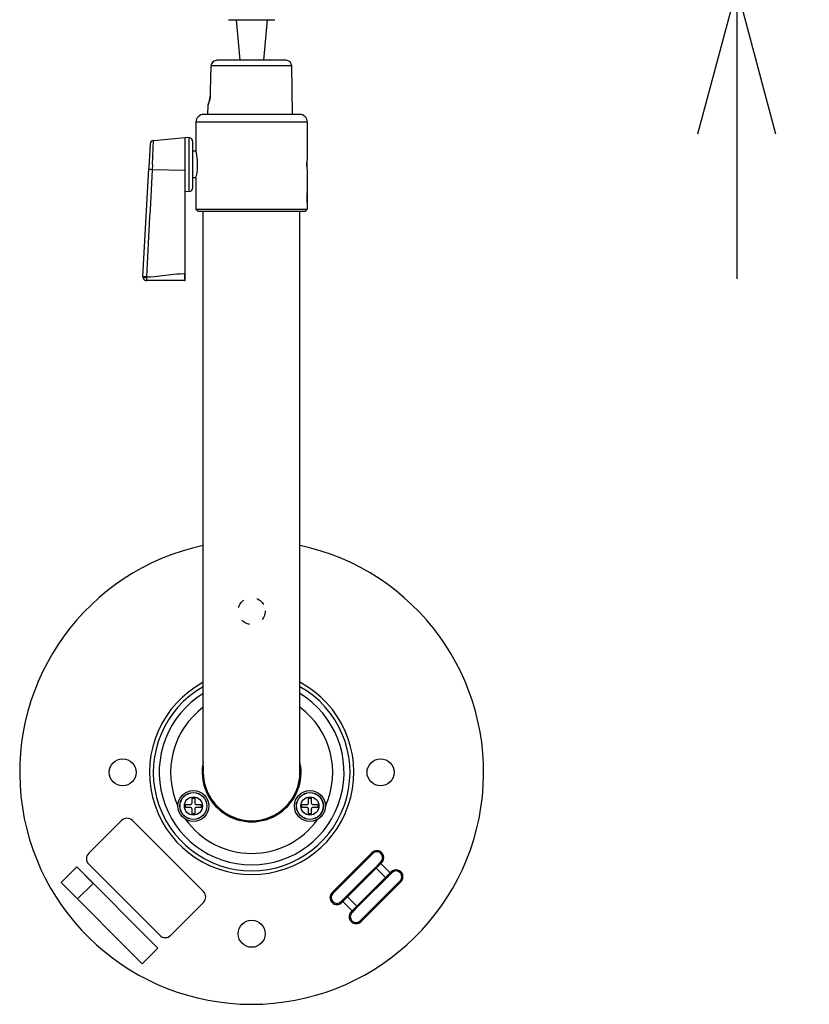
# Model space of a CAD drawing. Units: millimetres. Extents: x 131 to 267, y 365 to 479.
# Drawn here: x 164 to 178, y 435 to 452 of the extents above; entities that cross this region are included whole.
import ezdxf

# ---------------------------------------------------------------- set-up
doc = ezdxf.new("R2010")
doc.units = ezdxf.units.MM
doc.linetypes.add('R_HIDDEN3', pattern=[7.938, 3.175, -4.763])
doc.layers.add('GAIKEI', color=7, linetype='Continuous')
doc.layers.add('SUNPO', color=3, linetype='Continuous')
doc.styles.get("Standard").update_dxf_attribs({"font": 'monotxt.shx', "bigfont": 'bigfont.shx'})
doc.dimstyles.get("Standard").update_dxf_attribs({"dimscale": 0, "dimtxt": 2.5, "dimasz": 2.5, "dimexe": 1.25, "dimexo": 2, "dimtad": 1, "dimdec": 8, "dimtxsty": 'Standard', "dimblk": 'OPEN30', "dimcen": 2.5, "dimadec": 8, "dimazin": 2, "dimtfac": 1, "dimtdec": 8, "dimtmove": 0, "dimatfit": 3, "dimldrblk": 'OPEN30', "dimfxl": 1, "dimfrac": 2, "dimarcsym": 0})

# ---------------------------------------------------------------- blocks, each defined once
blk = doc.blocks.new('_Open30')
at = {"color": 0, "linetype": 'ByBlock', "lineweight": -2}
for p, q in [((-1, 0.2679), (0, 0)), ((0, 0), (-1, -0.2679)), ((0, 0), (-1, 0))]:
    blk.add_line(p, q, dxfattribs=at)
blk = doc.blocks.new('*D5')
at = {"layer": 'SUNPO', "color": 0, "lineweight": -2}
for p, q in [((176.366, 459.157), (176.366, 461.657)), ((170.367, 456.657), (177.616, 456.657)), ((176.366, 452.857), (176.366, 456.657)), ((170.367, 452.857), (177.616, 452.857)), ((176.366, 450.357), (176.366, 447.857))]:
    blk.add_line(p, q, dxfattribs=at)
at = {"layer": 'SUNPO', "color": 0, "lineweight": -2, "xscale": 2.5, "yscale": 2.5, "zscale": 2.5}
for p, rotation in [((176.366, 456.657), 269.9995230000015), ((176.366, 452.857), 89.99952300000146)]:
    blk.add_blockref('_Open30', p, dxfattribs=dict(at, rotation=rotation))
at = {"layer": 'SUNPO', "color": 0, "insert": (174.491, 454.757), "char_height": 2.5, "attachment_point": 5, "rotation": 89.9995}
blk.add_mtext('57', dxfattribs=at)

msp = doc.modelspace()

# ---------------------------------------------------------------- linework, layer by layer
at = {"layer": 'GAIKEI', "color": 1, "ltscale": 0.081591}
for p, q in [((167.6, 452.32333274), (168.4, 452.32333274)), ((167.73333333, 452.32333274), (167.7964884, 451.62333274)), ((168.26666666, 452.32333274), (168.2035116, 451.62333274)), ((168.6922856, 451.52507835), (167.3008824, 451.52507835))]:
    msp.add_line(p, q, dxfattribs=at)
at = {"layer": 'GAIKEI', "color": 7, "ltscale": 0.031255}
for p, q in [((167.29285426, 451.08999941), (167.3008824, 451.52507835)), ((168.59230093, 451.62333275), (167.40769906, 451.62333275)), ((168.70686187, 450.68999941), (168.6922856, 451.52507835)), ((167.2471776, 450.68999941), (167.25008693, 450.85666608))]:
    msp.add_line(p, q, dxfattribs=at)
at = {"layer": 'GAIKEI', "color": 7, "ltscale": 0.3}
for p, q in [((168.82666627, 450.68999941), (167.17333373, 450.68999941)), ((167.0400004, 450.55666608), (167.0400004, 450.05666608)), ((168.9599996, 450.55666608), (168.9599996, 449.95333141)), ((166.2473592, 450.17948101), (166.22545066, 449.77417901)), ((166.30811466, 450.24230034), (166.8533336, 450.28999941)), ((166.92348933, 450.28632501), (166.8533336, 450.28999941)), ((166.8533336, 447.82333274), (166.8533336, 450.28999941)), ((166.98666693, 449.42691954), (166.98666693, 450.21974794)), ((167.04080613, 450.05333354), (166.98666693, 450.05333354)), ((166.12386373, 447.89480688), (166.224296, 449.75280248)), ((166.22545066, 449.77417901), (166.22429506, 449.75278621)), ((168.9599996, 449.69333394), (168.9599996, 449.33999941)), ((167.040804, 449.59333394), (166.98666693, 449.59333394)), ((167.0400004, 449.58999941), (167.0400004, 449.05666608)), ((166.92348933, 449.36034434), (166.85333653, 449.35666608)), ((168.9599996, 449.17666928), (168.9599996, 449.33666688)), ((168.9599996, 449.17333274), (168.9599996, 449.05666608)), ((167.07333373, 449.02333274), (167.0400004, 449.05666608)), ((167.07333373, 449.02333274), (168.92666627, 449.02333274)), ((167.16666666, 439.34333393), (167.16666666, 449.02333274)), ((168.83333333, 439.34333393), (168.83333333, 449.02333274)), ((168.92666627, 449.02333274), (168.9599996, 449.05666608)), ((166.12379866, 447.89360448), (166.123702, 447.88999941)), ((166.1237936, 447.89350688), (166.12386266, 447.89479874)), ((166.8533336, 447.82333274), (166.1903656, 447.82333274))]:
    msp.add_line(p, q, dxfattribs=at)
at = {"layer": 'GAIKEI', "color": 1, "ltscale": 0.18}
for p, q in [((168.9599996, 450.55666608), (167.0400004, 450.55666608)), ((167.0400004, 449.05666608), (168.9599996, 449.05666608))]:
    msp.add_line(p, q, dxfattribs=at)
at = {"layer": 'GAIKEI', "color": 1, "ltscale": 0.078636}
msp.add_line((166.2890604, 449.82333274), (166.30811466, 450.24229421), dxfattribs=at)
at = {"layer": 'GAIKEI', "color": 1, "ltscale": 0.08681}
msp.add_line((166.92348933, 449.36034434), (166.92348933, 450.28632501), dxfattribs=at)
at = {"layer": 'GAIKEI', "color": 1, "ltscale": 0.016554}
msp.add_line((166.2890604, 449.82333274), (166.28514306, 449.73513274), dxfattribs=at)
at = {"layer": 'GAIKEI', "color": 1, "ltscale": 0.106559}
msp.add_line((166.85333653, 449.72333274), (166.28514306, 449.73513274), dxfattribs=at)
at = {"layer": 'GAIKEI', "color": 1, "ltscale": 0.000816}
msp.add_line((168.956012, 449.25666608), (168.96036373, 449.25666608), dxfattribs=at)
at = {"layer": 'GAIKEI', "color": 1, "ltscale": 0.0026}
msp.add_line((166.8533336, 447.94552501), (166.83946733, 447.94545381), dxfattribs=at)
at = {"layer": 'GAIKEI', "color": 1, "ltscale": 0.002041}
msp.add_line((166.1846344, 447.88627421), (166.18516946, 447.87539968), dxfattribs=at)
at = {"layer": 'GAIKEI', "color": 1, "ltscale": 0.015}
for p, q in [((166.85874426, 438.78666687), (166.93874413, 438.78666687)), ((166.97207746, 438.8200002), (166.97207746, 438.900001)), ((167.01874386, 438.900001), (167.01874386, 438.8200002)), ((167.0520772, 438.78666687), (167.13207706, 438.78666687)), ((168.86792293, 438.78666687), (168.9479228, 438.78666687)), ((168.98125613, 438.8200002), (168.98125613, 438.900001)), ((169.02792253, 438.900001), (169.02792253, 438.8200002)), ((169.06125587, 438.78666687), (169.14125573, 438.78666687)), ((166.93874413, 438.7400014), (166.85874426, 438.7400014)), ((166.97207746, 438.62666727), (166.97207746, 438.70666807)), ((167.01874386, 438.70666807), (167.01874386, 438.62666727)), ((167.13207706, 438.7400014), (167.0520772, 438.7400014)), ((168.9479228, 438.7400014), (168.86792293, 438.7400014)), ((168.98125613, 438.62666727), (168.98125613, 438.70666807)), ((169.02792253, 438.70666807), (169.02792253, 438.62666727)), ((169.14125573, 438.7400014), (169.06125587, 438.7400014))]:
    msp.add_line(p, q, dxfattribs=at)
at = {"layer": 'GAIKEI', "color": 1, "ltscale": 0.004375}
for p, q in [((166.85874426, 438.7400014), (166.85874426, 438.78666687)), ((166.97207746, 438.900001), (167.01874386, 438.900001)), ((167.13207706, 438.78666687), (167.13207706, 438.7400014)), ((168.86792293, 438.7400014), (168.86792293, 438.78666687)), ((168.98125613, 438.900001), (169.02792253, 438.900001)), ((169.14125573, 438.78666687), (169.14125573, 438.7400014)), ((167.01874386, 438.62666727), (166.97207746, 438.62666727)), ((169.02792253, 438.62666727), (168.98125613, 438.62666727))]:
    msp.add_line(p, q, dxfattribs=at)
at = {"layer": 'GAIKEI', "color": 1, "ltscale": 0.15}
for p, q in [((165.18989973, 437.94744767), (165.75558466, 438.51313167)), ((167.1697988, 437.0989186), (166.6041128, 436.53323353))]:
    msp.add_line(p, q, dxfattribs=at)
at = {"layer": 'GAIKEI', "color": 1, "ltscale": 0.325}
for p, q in [((165.94414666, 438.51313167), (167.1697988, 437.2874806)), ((166.4155508, 436.53323353), (165.18989973, 437.75888567))]:
    msp.add_line(p, q, dxfattribs=at)
at = {"layer": 'GAIKEI', "color": 1, "ltscale": 0.001268}
msp.add_line((167.86666666, 438.51398407), (167.86666666, 438.52074473), dxfattribs=at)
at = {"layer": 'GAIKEI', "color": 1, "ltscale": 0.001267}
msp.add_line((168.13333333, 438.52074273), (168.13333333, 438.51398407), dxfattribs=at)
at = {"layer": 'GAIKEI', "color": 1, "ltscale": 0.1825}
for p, q in [((169.38592933, 437.2691538), (170.07418013, 437.95740447)), ((169.4000712, 437.25501193), (170.088322, 437.94326273)), ((170.55972693, 437.47185767), (169.87147627, 436.78360686)), ((170.5738688, 437.4577158), (169.88561813, 436.76946513))]:
    msp.add_line(p, q, dxfattribs=at)
at = {"layer": 'GAIKEI', "color": 1, "ltscale": 0.00375}
for p, q in [((170.088322, 437.94326273), (170.07418013, 437.95740447)), ((170.24388533, 437.78769833), (170.22974347, 437.8018402)), ((170.07418013, 437.61799407), (170.06003827, 437.63213593)), ((170.41830547, 437.6132802), (170.40416253, 437.62742207)), ((170.2485992, 437.44357393), (170.23445733, 437.4577158)), ((170.5738688, 437.4577158), (170.55972693, 437.47185767)), ((169.38592933, 437.2691538), (169.4000712, 437.25501193)), ((169.71119787, 437.28329567), (169.7253408, 437.2691538)), ((169.54149267, 437.11359046), (169.55563453, 437.0994486)), ((169.88561813, 437.10887646), (169.89975987, 437.0947346)), ((169.71591293, 436.93917126), (169.73005467, 436.92502846)), ((169.87147627, 436.78360686), (169.88561813, 436.76946513))]:
    msp.add_line(p, q, dxfattribs=at)
at = {"layer": 'GAIKEI', "color": 1, "ltscale": 0.023006}
for p, q in [((170.12142227, 437.693519), (170.22974347, 437.8018402)), ((169.5630544, 437.13515207), (169.64981387, 437.22191153)), ((169.83837587, 437.0333506), (169.7516164, 436.94659006))]:
    msp.add_line(p, q, dxfattribs=at)
at = {"layer": 'GAIKEI', "color": 1, "ltscale": 0.021881}
msp.add_line((170.22891747, 437.77273047), (170.14639693, 437.69021087), dxfattribs=at)
at = {"layer": 'GAIKEI', "color": 1, "ltscale": 0.010312}
for p, q in [((170.2541972, 437.79801127), (170.2153096, 437.75912167)), ((169.70560093, 436.9288594), (169.74448853, 436.96774793))]:
    msp.add_line(p, q, dxfattribs=at)
at = {"layer": 'GAIKEI', "color": 1, "ltscale": 0.003969}
for p, q in [((170.24388533, 437.78769833), (170.22891747, 437.77273047)), ((170.3891948, 437.6124542), (170.40416253, 437.62742207)), ((169.71591293, 436.93917126), (170.30667413, 437.5299326)), ((169.5706024, 437.11441646), (169.55563453, 437.0994486))]:
    msp.add_line(p, q, dxfattribs=at)
at = {"layer": 'GAIKEI', "color": 1, "ltscale": 0.0425}
for p, q in [((170.22891747, 437.77273047), (170.3891948, 437.6124542)), ((170.14639693, 437.69021087), (170.30667413, 437.5299326)), ((169.7308808, 436.95413913), (169.5706024, 437.11441646)), ((169.81340133, 437.03665966), (169.653124, 437.196937))]:
    msp.add_line(p, q, dxfattribs=at)
at = {"layer": 'GAIKEI', "color": 1, "ltscale": 0.07125}
for p, q in [((164.71430973, 437.44358007), (164.98300986, 437.71227927)), ((164.71431066, 437.44357393), (164.98301079, 437.71227513)), ((165.2658528, 437.42943727), (164.99715266, 437.160737)), ((166.38308213, 436.31220286), (166.11438186, 436.04350273))]:
    msp.add_line(p, q, dxfattribs=at)
at = {"layer": 'GAIKEI', "color": 1, "ltscale": 0.075}
for p, q in [((164.98300986, 437.71227927), (165.2658528, 437.42943727)), ((164.99715266, 437.160737), (164.71430973, 437.44358007))]:
    msp.add_line(p, q, dxfattribs=at)
at = {"layer": 'GAIKEI', "color": 1, "ltscale": 0.37125}
for p, q in [((164.98301079, 437.71227513), (166.38308213, 436.31220286)), ((166.11438186, 436.04350273), (164.71431066, 437.44357393))]:
    msp.add_line(p, q, dxfattribs=at)
at = {"layer": 'GAIKEI', "color": 1, "ltscale": 0.1155}
msp.add_line((169.6819712, 437.2257842), (170.1175496, 437.66136167), dxfattribs=at)
at = {"layer": 'GAIKEI', "color": 1, "ltscale": 0.0925}
for p, q in [((170.06003827, 437.63213593), (169.71119787, 437.28329567)), ((170.07418013, 437.61799407), (169.7253408, 437.2691538)), ((169.88561813, 437.10887646), (170.23445733, 437.4577158))]:
    msp.add_line(p, q, dxfattribs=at)
at = {"layer": 'GAIKEI', "color": 1, "ltscale": 0.016277}
for p, q in [((169.83837587, 437.0333506), (170.41830547, 437.6132802)), ((170.12142227, 437.693519), (170.06003827, 437.63213593)), ((169.71119787, 437.28329567), (169.64981387, 437.22191153))]:
    msp.add_line(p, q, dxfattribs=at)
at = {"layer": 'GAIKEI', "color": 1, "ltscale": 0.019149}
for p, q in [((170.14639693, 437.69021087), (170.07418013, 437.61799407)), ((169.7253408, 437.2691538), (169.653124, 437.196937))]:
    msp.add_line(p, q, dxfattribs=at)
at = {"layer": 'GAIKEI', "color": 1, "ltscale": 0.021882}
for p, q in [((170.30667413, 437.5299326), (170.3891948, 437.6124542)), ((169.653124, 437.196937), (169.5706024, 437.11441646))]:
    msp.add_line(p, q, dxfattribs=at)
at = {"layer": 'GAIKEI', "color": 1, "ltscale": 0.00916}
msp.add_line((170.37956853, 437.60282687), (170.41411333, 437.63737073), dxfattribs=at)
at = {"layer": 'GAIKEI', "color": 1, "ltscale": 0.005717}
for p, q in [((169.5630544, 437.13515207), (169.54149267, 437.11359046)), ((169.73005467, 436.92502846), (169.7516164, 436.94659006))]:
    msp.add_line(p, q, dxfattribs=at)
at = {"layer": 'GAIKEI', "color": 1, "ltscale": 0.009163}
msp.add_line((169.58023987, 437.12405286), (169.54568373, 437.0894978), dxfattribs=at)
at = {"layer": 'GAIKEI', "color": 7, "ltscale": 0.031255}
for points in [[(167.40769906, 451.62333275), (167.38646493, 451.62137755), (167.36620933, 451.61558728), (167.3477392, 451.60627541), (167.33161773, 451.59374688), (167.31853586, 451.57862448), (167.30882413, 451.56136781), (167.3028996, 451.54285581), (167.3008824, 451.52507835)], [(167.25008693, 450.85666608), (167.26588586, 450.90825701), (167.27154186, 450.93007915), (167.2788152, 450.96275728), (167.28285666, 450.98456115), (167.2889308, 451.02819715), (167.29207613, 451.06760555), (167.29285426, 451.08999941)], [(167.28691053, 451.01137381), (167.2821396, 450.98042501), (167.2767888, 450.95296728), (167.2708684, 450.92735688), (167.2641332, 450.90194595), (167.25008693, 450.85666608)]]:
    msp.add_lwpolyline(points, dxfattribs=at)
at = {"layer": 'GAIKEI', "color": 7}
for points in [[(167.06878866, 449.82333274), (167.067928, 449.86332288), (167.06540533, 449.90276381), (167.061554, 449.93961274), (167.05671493, 449.97378021), (167.04688613, 450.02649834), (167.04000546, 450.05664968), (167.04080813, 450.05332128)], [(167.0400004, 449.58999941), (167.05414333, 449.65752861), (167.05858453, 449.68510234), (167.0658692, 449.74958594), (167.06799413, 449.78485608), (167.06878866, 449.82333274)]]:
    msp.add_lwpolyline(points, dxfattribs=at)
at = {"layer": 'GAIKEI', "color": 1}
for points in [[(166.28514306, 449.73513274), (166.25715333, 449.73850608), (166.2388408, 449.74288221), (166.22877, 449.74719341), (166.22556666, 449.74974874), (166.22470293, 449.75100608), (166.224296, 449.75280448)], [(166.18463546, 447.88624981), (166.258312, 447.89060568), (166.32378533, 447.89642834), (166.6511424, 447.93439634), (166.712556, 447.93979594), (166.76988626, 447.94342141), (166.8394664, 447.94552914)], [(166.8394664, 447.94549661), (166.8406332, 447.89756368), (166.84311826, 447.85928848), (166.84683426, 447.83250421), (166.84945986, 447.82463888), (166.8502248, 447.82369888), (166.850586, 447.82345674), (166.8510824, 447.82333274)], [(166.18463546, 447.88624981), (166.14093626, 447.89039808), (166.12626946, 447.89335634), (166.1245728, 447.89400128), (166.12410373, 447.89430434), (166.12388306, 447.89462994), (166.12386373, 447.89480688)], [(166.12386773, 447.89488221), (166.12480573, 447.89182634), (166.13021946, 447.88735048), (166.13852533, 447.88372901), (166.15028893, 447.88037408), (166.16958413, 447.87695008), (166.18516946, 447.87539968)], [(166.18516946, 447.87539968), (166.18834733, 447.83325501), (166.18946733, 447.82568461), (166.18999333, 447.82379048), (166.19037373, 447.82333274)], [(170.22891747, 437.77273047), (170.2192892, 437.77981873), (170.21336973, 437.78168833), (170.21082147, 437.78161313), (170.20818173, 437.78027847)], [(170.39674373, 437.59171847), (170.39758507, 437.59288833), (170.39821173, 437.59602353), (170.3964356, 437.60249527)], [(169.56336267, 437.1243754), (169.56195573, 437.12827953), (169.56163333, 437.13181247), (169.5623484, 437.13422847), (169.5630544, 437.13515207)], [(169.7308808, 436.95413913), (169.74050907, 436.94705086), (169.74642747, 436.9451822), (169.74897667, 436.94525753), (169.7516164, 436.94659006)]]:
    msp.add_lwpolyline(points, dxfattribs=at)
at = {"layer": 'GAIKEI', "color": 1, "linetype": 'R_HIDDEN3', "ltscale": 0.05}
msp.add_circle((168, 442.12666727), 0.23333333, dxfattribs=at)
at = {"layer": 'GAIKEI', "color": 1, "ltscale": 0.3}
for centre, radius in [((165.77666626, 439.34333393), 0.23333333), ((170.22333373, 439.34333393), 0.23333333), ((166.99541013, 438.76333313), 0.26666667), ((166.99541013, 438.76333313), 0.23333333), ((166.99541013, 438.76333313), 0.23261627), ((166.99541013, 438.76333313), 0.23012067), ((169.00458987, 438.76333313), 0.26666667), ((169.00458987, 438.76333313), 0.23333333), ((169.00458987, 438.76333313), 0.232598), ((169.00458987, 438.76333313), 0.23012067), ((166.99541013, 438.76333313), 0.1563092), ((169.00458987, 438.76333313), 0.1563092), ((168, 436.5600006), 0.23333333)]:
    msp.add_circle(centre, radius, dxfattribs=at)
at = {"layer": 'GAIKEI', "color": 1, "ltscale": 0.081591}
msp.add_arc((167.39459893, 451.52346288), 0.09372933, 166.491967, 179.012565, dxfattribs=at)
at = {"layer": 'GAIKEI', "color": 7, "ltscale": 0.031255}
for centre, radius, start, end in [((167.39836573, 451.52240901), 0.09764813, 139.129109, 153.865625), ((167.40376333, 451.51763195), 0.104868, 118.772974, 130.692255), ((168.59230093, 451.52333275), 0.1, 1, 90.000003)]:
    msp.add_arc(centre, radius, start, end, dxfattribs=at)
at = {"layer": 'GAIKEI', "color": 7, "ltscale": 0.3}
for centre, radius, start, end in [((167.17333373, 450.55666608), 0.13333333, 90.000003, 180.000005), ((168.82666627, 450.55666608), 0.13333333, 0, 90.000003), ((166.3139496, 450.17586768), 0.06668867, 95.019577, 176.89496), ((166.92000026, 450.21974794), 0.06666667, 0, 86.999999), ((169.91989853, 449.82264501), 0.9687508, 172.247713, 179.959242), ((169.91975093, 449.82399994), 0.96860093, 180.039446, 187.751358), ((166.92000026, 449.42691954), 0.06666667, 273.000001, 0), ((166.19122106, 447.89006848), 0.06751467, 180.061945, 191.163024), ((166.1903676, 447.88999941), 0.06666667, 191.246421, 269.999137), ((168, 439.34333393), 4, 102.024701, 77.968938598)]:
    msp.add_arc(centre, radius, start, end, dxfattribs=at)
at = {"layer": 'GAIKEI', "color": 1, "ltscale": 0.3}
for centre, radius, start, end in [((168.62000027, 449.82333274), 0.33333333, 354.369079712, 5.633058229), ((169.92052507, 449.82239674), 0.96939467, 173.841442, 177.053953), ((1249.26005761, 389.94209682), 1084.62433682, 176.83979899999, 176.93762099998), ((169.91535853, 449.82389821), 0.96421467, 183.233393, 185.145723), ((169.9197968, 449.25649514), 0.96342227, 175.027614, 179.989705), ((169.9196808, 449.25683688), 0.96330573, 180.010022, 184.972769), ((168, 439.34333393), 1.7622148, 118.222037, 61.777961), ((168, 439.34333393), 1.69656094, 119.418795, 60.581196), ((168, 439.34333393), 1.59435493, 121.512016, 58.487989), ((168, 439.34333393), 1.39739333, 126.608799, 204.531398), ((168, 439.34333393), 1.39739333, 335.468602, 53.39121), ((168, 439.34333393), 0.85333333, 167.569115, 12.430961), ((168, 439.34333393), 0.84, 172.772394, 7.21914), ((168, 439.34333393), 0.83333333, 180.000005, 0), ((166.93874413, 438.8200002), 0.03333333, 269.999997, 0), ((167.0520772, 438.8200002), 0.03333333, 180.000005, 269.999997), ((168.9479228, 438.8200002), 0.03333333, 269.999997, 0), ((169.06125587, 438.8200002), 0.03333333, 180.000005, 269.999997), ((166.93874413, 438.70666807), 0.03333333, 0, 90.000003), ((167.0520772, 438.70666807), 0.03333333, 90.000003, 179.999995), ((168.9479228, 438.70666807), 0.03333333, 0, 90.000003), ((169.06125587, 438.70666807), 0.03333333, 90.000003, 179.999995), ((165.84986573, 438.4188506), 0.13333333, 45.000001, 135), ((168, 439.34333393), 1.39739333, 215.468594, 324.531408), ((165.28417973, 437.8531666), 0.13333333, 135, 225), ((170.1590332, 437.8725514), 0.12, 314.999999, 135), ((170.1590332, 437.8725514), 0.1, 314.999999, 135), ((170.36369227, 437.586205), 0.0365852, 26.450471, 45.825556), ((170.48901573, 437.54256887), 0.12, 314.999999, 135), ((170.48901573, 437.54256887), 0.1, 314.999999, 135), ((167.07551773, 437.19319967), 0.13333333, 314.999999, 45.000001), ((169.47078253, 437.18430073), 0.12, 135, 314.999999), ((169.47078253, 437.18430073), 0.1, 135, 314.999999), ((169.5966828, 437.14108673), 0.0372908, 206.636298, 225.641928), ((169.80076493, 436.8543182), 0.12, 135, 314.999999), ((169.80076493, 436.8543182), 0.1, 135, 314.999999), ((166.50983173, 436.62751353), 0.13333333, 225, 314.999999)]:
    msp.add_arc(centre, radius, start, end, dxfattribs=at)
at = {"layer": 'GAIKEI', "color": 1}
for centre, major_axis, start_param, end_param in [((170.13556413, 437.67937713), (-0.01414185, 0.01414185), 4.7123889804, 6.2831853072), ((170.29584147, 437.51909993), (-0.01414185, 0.01414185), 3.1415926536, 4.7123889804), ((169.66395667, 437.20776967), (0.01414185, -0.01414185), 3.1415926536, 4.7123889804), ((169.824234, 437.04749246), (0.01414185, -0.01414185), 4.7123889804, 6.2831853072)]:
    msp.add_ellipse(centre, major_axis=major_axis, ratio=0.765974, start_param=start_param, end_param=end_param, dxfattribs=at)

# ---------------------------------------------------------------- dimensions: what is measured, and where the dimension line sits
at = {"layer": 'SUNPO'}
dim = msp.add_linear_dim(base=(176.36624588, 456.65659947), p1=(168.36666666, 452.85666607), p2=(168.36666666, 456.65666607), angle=89.999523, text='57', dimstyle='Standard', override={"dimscale": 1}, dxfattribs=at)
dim.commit()
dim.dimension.update_dxf_attribs({"geometry": '*D5', "text_midpoint": (176.36623006, 454.75659947), "dimtype": 160})

doc.saveas('drawing.dxf')
